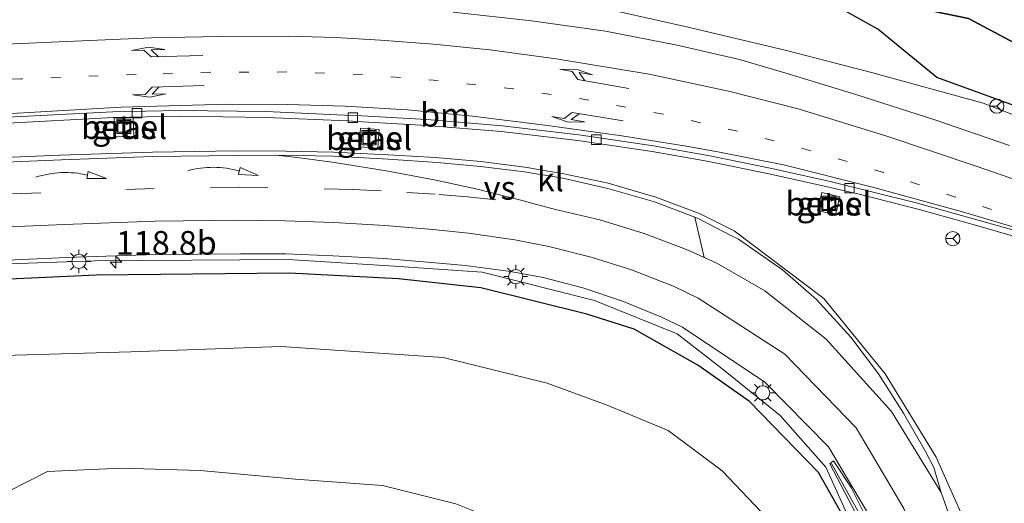
# Model space of a CAD drawing. Units: metres. Extents: x 149997 to 159993, y 406249 to 412503.
# Drawn here: x 150955 to 151059, y 409620 to 409671 of the extents above; entities that cross this region are included whole.
import ezdxf
from ezdxf.enums import TextEntityAlignment as Align

# ---------------------------------------------------------------- set-up
doc = ezdxf.new("R2010")
doc.units = ezdxf.units.M
doc.linetypes.add('VW-1-3_STREEP', pattern=[4, 1, -3])
doc.linetypes.add('VW-3-9_STREEP', pattern=[12, 3, -9])
doc.layers.get('0').update_dxf_attribs({"lineweight": 25})
for name, color, linetype, lineweight in [('B-ME-AM-KILOMETR-S-B1', 7, 'Continuous', 18), ('B-ME-GW-KRUINLIJN-L-B1', 93, 'Continuous', 18), ('B-ME-GW-TEENLIJN-L-B1', 93, 'Continuous', 18), ('B-ME-IE-GRASLAND-GV-B6', 93, 'Continuous', 18), ('B-ME-IE-INRICHTINGSELEMENT-S-B1', 253, 'Continuous', 18), ('B-ME-IE-MEUBILAIR_WEGMEUBILAIR-LICHTMAST-S-B1', 8, 'Continuous', 18), ('B-ME-IE-RIET-GV-B6', 10, 'Continuous', 25), ('B-ME-OG-BREUK-L-B1', 10, 'Continuous', 25), ('B-ME-VH-VERH_SOORT-BITUMEN-GV-B6', 8, 'IE-TERREINAFSCHEIDING-NATUURLIJK-HOUTWAL', 18), ('B-ME-VH-VERH_SOORT-GV-B6', 8, 'Continuous', 18), ('B-ME-VH-VERH_SOORT-KLINKERS-GV-B6', 8, 'IE-TERREINAFSCHEIDING-NATUURLIJK-HOUTWAL', 18), ('B-ME-VV-KOLK-S-B1', 8, 'Continuous', 18), ('B-ME-VW-MARKERING-13STREEP-045-L-B1', 255, 'VW-1-3_STREEP', 18), ('B-ME-VW-MARKERING-39STREEP-015-L-B1', 255, 'VW-3-9_STREEP', 18), ('B-ME-VW-MARKERING-PIJLLI750-S-B1', 7, 'Continuous', 18), ('B-ME-VW-MARKERING-PIJLRE750-S-B1', 7, 'Continuous', 18), ('B-ME-VW-MARKERING-PIJLVERDRIJF750-S-B1', 7, 'Continuous', 18), ('B-ME-VW-MARKERING-STREEP-015-L-B1', 7, 'Continuous', 18), ('B-ME-VW-MARKERING-VERDRIJFSTRP-GV-B6', 7, 'Continuous', 18), ('B-ME-VW-MEUBILAIR_WEGMEUBILAIR-RONA-S-B1', 8, 'Continuous', 18)]:
    doc.layers.add(name, color=color, linetype=linetype, lineweight=lineweight)
doc.styles.add('NLCS-ISO', font='NLCS-ISO.TTF')
doc.linetypes.add('IE-TERREINAFSCHEIDING-NATUURLIJK-HOUTWAL', pattern='A,7,-1.5,[67,NLCS.SHX,S=0.75,R=45,X=0,Y=0],-1.5,7,-1.5,[70,NLCS.SHX,S=0.75,R=0,X=0,Y=0],-1.5', length=20)

# ---------------------------------------------------------------- blocks, each defined once
blk = doc.blocks.new('put')
for p, q in [((0.75, 0.75), (-0.75, 0.75)), ((-0.75, 0.75), (-0.75, -0.75)), ((0.75, -0.75), (0.75, 0.75)), ((-0.75, -0.75), (0.75, -0.75))]:
    blk.add_line(p, q)
blk.add_lwpolyline([(-0.625, 0.625), (0.625, 0.625), (0.625, -0.625), (-0.625, -0.625)], close=True)
blk = doc.blocks.new('wegwijzer')
for q in [(-0.53, -0.53), (0, 0.75), (0.53, -0.53)]:
    blk.add_line((0, 0), q)
blk.add_circle((0, 0), 0.75)
blk = doc.blocks.new('hecto')
for p, q in [((0, 0.625), (-0.625, 0)), ((0, -0.625), (0, 0.625)), ((-0.625, 0), (0.625, 0)), ((0.625, 0), (0, -0.625))]:
    blk.add_line(p, q)
blk = doc.blocks.new('kolk')
blk.add_lwpolyline([(-0.5, -0.5), (0.5, -0.5), (0.5, 0.5), (-0.5, 0.5)], close=True)
blk = doc.blocks.new('pijlvr')
for p, q in [((5.53, 0.37, 0.1), (5.37, -0.37, 0.1)), ((5.45, 0, 0.1), (5.45, 0, 0.1)), ((5.45, 0, 0.1), (5.45, 0, 0.1)), ((7.45, -0.45, 0.1), (5.53, 0.37, 0.1)), ((5.37, -0.37, 0.1), (7.45, -0.45, 0.1))]:
    blk.add_line(p, q)
blk.add_arc((2.72, -9.68, 0.1), 10.06, 74.2853, 105.7147)
blk = doc.blocks.new('lantaarnpaal')
for p, q in [((0, 0.75), (0, 1.25)), ((-0.75, 0), (-1.25, 0)), ((-0.88, 0.88), (-0.53, 0.53)), ((0.53, 0.53), (0.88, 0.88)), ((0.75, 0), (1.25, 0)), ((-0.53, -0.53), (-0.88, -0.88)), ((0, -0.75), (0, -1.25)), ((0.53, -0.53), (0.88, -0.88))]:
    blk.add_line(p, q)
blk.add_circle((0, 0), 0.75)
blk = doc.blocks.new('pijll')
for p, q in [((5.7, 1.05, 0.1), (4, 0.75, 0.1)), ((7.5, 0.75, 0.1), (5.7, 1.05, 0.1)), ((0, 0, 0.1), (5.45, 0, 0.1)), ((4, 0.75, 0.1), (5.45, 0.75, 0.1)), ((5.45, 0.75, 0.1), (4.7, 0, 0.1)), ((6.2, 0.75, 0.1), (5.45, 0, 0.1)), ((7.5, 0.75, 0.1), (6.2, 0.75, 0.1))]:
    blk.add_line(p, q)
blk = doc.blocks.new('pijlr')
for p, q in [((0, 0, 0.1), (5.45, 0, 0.1)), ((5.45, -0.75, 0.1), (4.7, 0, 0.1)), ((6.2, -0.75, 0.1), (5.45, 0, 0.1)), ((4, -0.75, 0.1), (5.45, -0.75, 0.1)), ((5.7, -1.05, 0.1), (4, -0.75, 0.1)), ((7.5, -0.75, 0.1), (5.7, -1.05, 0.1)), ((7.5, -0.75, 0.1), (6.2, -0.75, 0.1))]:
    blk.add_line(p, q)

msp = doc.modelspace()

# ---------------------------------------------------------------- linework, layer by layer
at = {"layer": 'B-ME-GW-KRUINLIJN-L-B1'}
for points in [[(150935.31, 409672.93, 7.324), (150939.989, 409673.336, 7.279), (150953.047, 409673.862, 7.327), (150964.971, 409674.332, 7.403), (150977.15, 409674.882, 7.395), (150988.097, 409674.518, 7.415), (150999.248, 409673.922, 7.5), (151008.596, 409672.871, 7.509), (151018.375, 409671.503, 7.477), (151025.879, 409669.82, 7.475), (151036.124, 409667.392, 7.395), (151045.105, 409665.056, 7.403), (151056.87, 409661.821, 7.303)], [(151056.87, 409661.821, 7.303), (151079.3041, 409653.1793, 7.0408), (151094.0577, 409648.305, 6.7784), (151104.7106, 409644.8492, 6.6714), (151112.2472, 409643.3446, 6.4947)], [(150943.9683, 409644.5143, 7.0862), (150963.1948, 409645.1921, 6.9476), (150983.5411, 409645.3257, 6.8019), (150994.1965, 409644.6697, 6.6402), (151004.0197, 409643.9928, 6.6028), (151015.8824, 409641.0023, 6.2862), (151024.585, 409637.499, 6.1941), (151029.4626, 409633.7149, 6.0198), (151035.4455, 409628.8783, 5.8981), (151040.2582, 409623.442, 5.811), (151044.6686, 409613.7245, 5.5133)], [(151039.7944, 409573.7095, 4.9744), (151040.3565, 409573.784, 5.0904), (151044.4529, 409581.0591, 5.1621), (151047.1623, 409588.1766, 5.2748), (151048.5567, 409597.7667, 5.4372), (151047.9018, 409607.2853, 5.6409), (151045.0426, 409616.2807, 5.7719), (151040.9012, 409623.7567, 5.8897), (151040.6932, 409623.7939, 5.814)]]:
    msp.add_polyline3d(points, dxfattribs=at)
at = {"layer": 'B-ME-GW-TEENLIJN-L-B1'}
for points in [[(151044.201, 409673.07, 4.64), (151055.331, 409670.739, 4.382), (151070.061, 409662.932, 5.031), (151082.728, 409660.098, 4.539), (151098.003, 409654.867, 4.348), (151111.806, 409651.098, 4.175), (151124.665, 409647.84, 3.812), (151135.337, 409644.697, 3.581)], [(150916.4916, 409626.4319, 3.9372), (150917.853, 409630.9568, 4.2675), (150918.5357, 409633.6318, 4.5522), (150919.0975, 409634.0998, 4.5039), (150920.1924, 409634.4111, 4.4976), (150929.2622, 409635.8594, 4.5345), (150934.0444, 409635.3071, 4.2755), (150952.3168, 409635.1584, 4.0892), (150966.9505, 409635.5905, 4.0455), (150982.7974, 409636.1603, 4.0228), (150999.9247, 409634.9878, 3.6684), (151010.8803, 409632.2951, 3.5408), (151017.2109, 409629.9581, 3.4447), (151023.628, 409627.3126, 3.4904), (151029.3409, 409623.0606, 3.6277), (151035.5335, 409616.5425, 3.603), (151041.4406, 409608.1821, 3.5572), (151043.2795, 409600.9721, 3.4992), (151043.1688, 409592.5902, 3.5501), (151041.5144, 409585.4525, 3.5094), (151037.5307, 409577.2415, 3.5104), (151032.6361, 409571.1373, 3.5173), (151025.6469, 409564.6423, 3.459), (151019.878, 409560.362, 3.375)], [(151039.7944, 409573.7095, 4.9744), (151044.126, 409581.2484, 5.0281), (151046.9903, 409588.2661, 5.1698), (151048.1989, 409597.7671, 5.2988), (151047.6107, 409607.3328, 5.4862), (151044.7152, 409616.1068, 5.6373), (151040.6932, 409623.7939, 5.814), (151041.0927, 409624.0923, 5.8363), (151042.9405, 409621.2867, 5.7833), (151045.1132, 409616.9455, 5.6756), (151047.1282, 409611.3792, 5.5819), (151048.073, 409608.0308, 5.4969), (151048.5083, 409604.0617, 5.4202), (151048.8711, 409596.9314, 5.3055), (151047.4439, 409587.4921, 5.1505), (151044.7104, 409580.4542, 5.0631), (151040.5937, 409573.1966, 4.9634), (151039.7944, 409573.7095, 4.9744)], [(150954.026, 409620.881, 3.388), (150958.19, 409622.965, 3.461), (150965.934, 409623.316, 3.54), (150974.271, 409623.066, 3.46), (150984.323, 409622.181, 3.401), (150993.514, 409621.49, 3.29), (151001.228, 409619.567, 3.233), (151007.392, 409617.097, 3.306), (151013.155, 409614.114, 3.375), (151020.058, 409609.195, 3.391), (151025.869, 409604.898, 3.325), (151028.288, 409602.093, 3.377), (151029.749, 409599.365, 3.349), (151030.279, 409596.773, 3.423), (151030.009, 409594.091, 3.374), (151026.992, 409591.678, 3.245), (151025.991, 409589.159, 3.347), (151024.322, 409587.72, 3.281)]]:
    msp.add_polyline3d(points, dxfattribs=at)
at = {"layer": 'B-ME-IE-GRASLAND-GV-B6'}
for points in [[(151040.902, 409672.355, 4.96), (151045.753, 409669.619, 5.293), (151051.996, 409664.52, 6.736), (151068.335, 409658.581, 7.105)], [(151059.66, 409657.35, 7.25), (151051.76, 409660.08, 7.28), (151043.45, 409662.73, 7.38), (151035.93, 409665.02, 7.43), (151031.176, 409666.447, 7.507), (151024.589, 409667.96, 7.554), (151017.019, 409669.408, 7.585), (151009.217, 409670.508, 7.624), (151000.97, 409671.429, 7.627)], [(151079.3041, 409653.1793, 7.0408), (151056.87, 409661.821, 7.303), (151045.105, 409665.056, 7.403), (151036.124, 409667.392, 7.395), (151025.879, 409669.82, 7.475), (151018.375, 409671.503, 7.477)], [(151018.375, 409671.503, 7.477), (151025.879, 409669.82, 7.475), (151036.124, 409667.392, 7.395), (151045.105, 409665.056, 7.403), (151056.87, 409661.821, 7.303), (151079.3041, 409653.1793, 7.0408)], [(150918.36, 409654.712, 7.614), (150918.338, 409654.929, 7.655), (150917.952, 409656.406, 7.691), (150917.55, 409658.062, 7.573), (150918.338, 409657.847, 7.514), (150930.42, 409658.467, 7.489), (150942.372, 409659.097, 7.479), (150953.371, 409659.684, 7.44), (150965.127, 409660.303, 7.423), (150972.068, 409660.44, 7.406), (150981.282, 409660.311, 7.348), (150989.805, 409659.945, 7.323), (150991.388, 409659.871, 7.308), (150998.185, 409659.483, 7.274), (151006.031, 409658.836, 7.261), (151014.098, 409657.89, 7.215), (151021.952, 409656.712, 7.161), (151027.926, 409655.663, 7.131), (151034.451, 409654.336, 7.134), (151040.577, 409652.98, 7.102), (151043.788, 409652.223, 7.09), (151050.263, 409650.561, 7.076), (151056.307, 409648.884, 7.053), (151062.017, 409647.247, 7.019)], [(150965.298, 409658.287, 7.482), (150967.267, 409658.346, 7.449), (150967.202, 409660.323, 7.428), (150965.222, 409660.247, 7.468), (150965.298, 409658.287, 7.482)], [(150993.003, 409657.085, 7.322), (150993.14, 409659.043, 7.308), (150991.183, 409659.188, 7.306), (150991.037, 409657.226, 7.33), (150993.003, 409657.085, 7.322)], [(151056.156, 409614.918, 5.913), (151051.904, 409624.488, 6.119), (151046.537, 409633.276, 6.339), (151040.057, 409641.231, 6.557), (151030.6017, 409648.3424, 6.8902), (151027.032, 409650.14, 6.948), (151022.353, 409651.909, 6.996), (151017.309, 409653.385, 7.062), (151012.635, 409654.365, 7.12), (151008.522, 409655.061, 7.176), (151003.894, 409655.668, 7.232), (150999.111, 409656.082, 7.28), (150994.1, 409656.374, 7.324), (150988.342, 409656.662, 7.372), (150983.317, 409656.765, 7.417), (150978.108, 409656.803, 7.459), (150969.245, 409656.655, 7.525), (150959.489, 409656.329, 7.58), (150949.469, 409655.911, 7.622)], [(151041.291, 409650.049, 6.887), (151041.756, 409651.951, 7.021), (151039.842, 409652.415, 7.049), (151039.379, 409650.493, 6.917), (151041.291, 409650.049, 6.887)], [(151044.6686, 409613.7245, 5.5133), (151040.2582, 409623.442, 5.811), (151035.4455, 409628.8783, 5.8981), (151029.4626, 409633.7149, 6.0198), (151024.585, 409637.499, 6.1941), (151015.8824, 409641.0023, 6.2862), (151004.0197, 409643.9928, 6.6028), (150994.1965, 409644.6697, 6.6402), (150983.5411, 409645.3257, 6.8019), (150963.1948, 409645.1921, 6.9476), (150943.9683, 409644.5143, 7.0862)], [(150943.9683, 409644.5143, 7.0862), (150963.1948, 409645.1921, 6.9476), (150983.5411, 409645.3257, 6.8019), (150994.1965, 409644.6697, 6.6402), (151004.0197, 409643.9928, 6.6028), (151015.8824, 409641.0023, 6.2862), (151024.585, 409637.499, 6.1941), (151029.4626, 409633.7149, 6.0198), (151035.4455, 409628.8783, 5.8981), (151040.2582, 409623.442, 5.811), (151044.6686, 409613.7245, 5.5133)], [(150949.998, 409645.106, 7.168), (150960.187, 409645.535, 7.068), (150969.589, 409645.85, 6.96), (150978.514, 409645.935, 6.902), (150983.306, 409645.921, 6.875), (150988.282, 409645.735, 6.826), (150993.652, 409645.428, 6.775)], [(150993.652, 409645.428, 6.775), (150998.688, 409645.033, 6.728), (151002.255, 409644.693, 6.696), (151006.996, 409644.08, 6.637), (151010.469, 409643.423, 6.605), (151014.645, 409642.344, 6.542), (151018.831, 409640.948, 6.487), (151022.88, 409639.288, 6.41), (151025.1669, 409638.1827, 6.3604), (151033.822, 409632.398, 6.032), (151040.546, 409625.591, 5.868), (151045.794, 409616.758, 5.672)], [(150952.3168, 409635.1584, 4.0892), (150966.9505, 409635.5905, 4.0455), (150982.7974, 409636.1603, 4.0228), (150999.9247, 409634.9878, 3.6684), (151010.8803, 409632.2951, 3.5408), (151017.2109, 409629.9581, 3.4447), (151023.628, 409627.3126, 3.4904), (151029.3409, 409623.0606, 3.6277), (151035.5335, 409616.5425, 3.603)], [(151035.5335, 409616.5425, 3.603), (151029.3409, 409623.0606, 3.6277), (151023.628, 409627.3126, 3.4904), (151017.2109, 409629.9581, 3.4447), (151010.8803, 409632.2951, 3.5408), (150999.9247, 409634.9878, 3.6684), (150982.7974, 409636.1603, 4.0228), (150966.9505, 409635.5905, 4.0455), (150952.3168, 409635.1584, 4.0892)], [(151039.7944, 409573.7095, 4.9744), (151040.5937, 409573.1966, 4.9634), (151044.7104, 409580.4542, 5.0631), (151047.4439, 409587.4921, 5.1505), (151048.8711, 409596.9314, 5.3055), (151048.5083, 409604.0617, 5.4202), (151048.073, 409608.0308, 5.4969), (151047.1282, 409611.3792, 5.5819), (151045.1132, 409616.9455, 5.6756), (151042.9405, 409621.2867, 5.7833), (151041.0927, 409624.0923, 5.8363), (151040.6932, 409623.7939, 5.814), (151044.7152, 409616.1068, 5.6373), (151047.6107, 409607.3328, 5.4862), (151048.1989, 409597.7671, 5.2988), (151046.9903, 409588.2661, 5.1698), (151044.126, 409581.2484, 5.0281), (151039.7944, 409573.7095, 4.9744)], [(151039.7944, 409573.7095, 4.9744), (151040.3565, 409573.784, 5.0904), (151044.4529, 409581.0591, 5.1621), (151047.1623, 409588.1766, 5.2748), (151048.5567, 409597.7667, 5.4372), (151047.9018, 409607.2853, 5.6409), (151045.0426, 409616.2807, 5.7719), (151040.9012, 409623.7567, 5.8897), (151040.6932, 409623.7939, 5.814), (151041.0927, 409624.0923, 5.8363), (151042.9405, 409621.2867, 5.7833), (151045.1132, 409616.9455, 5.6756), (151047.1282, 409611.3792, 5.5819), (151048.073, 409608.0308, 5.4969), (151048.5083, 409604.0617, 5.4202), (151048.8711, 409596.9314, 5.3055), (151047.4439, 409587.4921, 5.1505), (151044.7104, 409580.4542, 5.0631), (151040.5937, 409573.1966, 4.9634), (151039.7944, 409573.7095, 4.9744)], [(151039.7944, 409573.7095, 4.9744), (151044.126, 409581.2484, 5.0281), (151046.9903, 409588.2661, 5.1698), (151048.1989, 409597.7671, 5.2988), (151047.6107, 409607.3328, 5.4862), (151044.7152, 409616.1068, 5.6373), (151040.6932, 409623.7939, 5.814), (151040.9012, 409623.7567, 5.8897), (151045.0426, 409616.2807, 5.7719), (151047.9018, 409607.2853, 5.6409), (151048.5567, 409597.7667, 5.4372), (151047.1623, 409588.1766, 5.2748), (151044.4529, 409581.0591, 5.1621), (151040.3565, 409573.784, 5.0904), (151039.7944, 409573.7095, 4.9744)], [(150954.026, 409620.881, 3.388), (150958.19, 409622.965, 3.461), (150965.934, 409623.316, 3.54), (150974.271, 409623.066, 3.46), (150984.323, 409622.181, 3.401), (150993.514, 409621.49, 3.29), (151001.228, 409619.567, 3.233), (151007.392, 409617.097, 3.306), (151013.155, 409614.114, 3.375), (151020.058, 409609.195, 3.391), (151025.869, 409604.898, 3.325), (151028.288, 409602.093, 3.377), (151029.749, 409599.365, 3.349), (151030.279, 409596.773, 3.423), (151030.009, 409594.091, 3.374), (151026.992, 409591.678, 3.245)], [(151001.228, 409619.567, 3.233), (150993.514, 409621.49, 3.29), (150984.323, 409622.181, 3.401), (150974.271, 409623.066, 3.46), (150965.934, 409623.316, 3.54), (150958.19, 409622.965, 3.461), (150954.026, 409620.881, 3.388)]]:
    msp.add_polyline3d(points, dxfattribs=at)
at = {"layer": 'B-ME-IE-RIET-GV-B6'}
for points in [[(151154.102, 409644.45, 2.818), (151147.693, 409643.125, 3.202), (151124.665, 409647.84, 3.812), (151111.806, 409651.098, 4.175), (151098.003, 409654.867, 4.348), (151082.728, 409660.098, 4.539), (151070.061, 409662.932, 5.031), (151055.331, 409670.739, 4.382), (151044.201, 409673.07, 4.64), (151040.902, 409672.355, 4.96), (151031.958, 409680.959, 2.861), (151047.379, 409677.871, 3.095), (151072.808, 409671.079, 3.077), (151094.409, 409665.777, 2.517), (151108.46, 409663.866, 2.092), (151120.532, 409664.5, 2.388), (151128.864, 409659.082, 2.357), (151135.989, 409652.02, 2.52), (151143.387, 409647.617, 2.78), (151154.102, 409644.45, 2.818)], [(151124.665, 409647.84, 3.812), (151115.175, 409645.379, 5.204), (151104.73, 409645.054, 6.518), (151088.909, 409650.339, 6.791), (151068.335, 409658.581, 7.105), (151051.996, 409664.52, 6.736), (151045.753, 409669.619, 5.293), (151040.902, 409672.355, 4.96), (151044.201, 409673.07, 4.64), (151055.331, 409670.739, 4.382), (151070.061, 409662.932, 5.031), (151082.728, 409660.098, 4.539), (151098.003, 409654.867, 4.348), (151111.806, 409651.098, 4.175), (151124.665, 409647.84, 3.812)]]:
    msp.add_polyline3d(points, dxfattribs=at)
at = {"layer": 'B-ME-OG-BREUK-L-B1'}
msp.add_polyline3d([(151044.6686, 409613.7245, 5.5133), (151039.4958, 409622.8645, 5.4723), (151032.2309, 409630.3759, 5.4527), (151026.7559, 409634.2062, 5.5244), (151020.0456, 409637.9716, 5.6405), (151015.0533, 409639.567, 5.6748), (151003.8892, 409642.3308, 5.9755), (150995.2003, 409643.3014, 6.1352), (150983.6702, 409643.8955, 6.2109), (150963.2914, 409643.6772, 6.3332), (150944.1676, 409642.7884, 6.4956), (150929.1124, 409642.0443, 6.5583), (150919.2182, 409640.7528, 6.5336), (150916.0279, 409638.3507, 6.5836), (150915.148, 409637.2479, 6.6096)], dxfattribs=at)
at = {"layer": 'B-ME-VH-VERH_SOORT-BITUMEN-GV-B6'}
for points in [[(151000.97, 409671.429, 7.627), (151009.217, 409670.508, 7.624), (151017.019, 409669.408, 7.585), (151024.589, 409667.96, 7.554), (151031.176, 409666.447, 7.507), (151035.93, 409665.02, 7.43), (151043.45, 409662.73, 7.38), (151051.76, 409660.08, 7.28), (151059.66, 409657.35, 7.25)], [(151060.105, 409648.435, 7.004), (151049.954, 409651.282, 7.059), (151040.736, 409653.567, 7.03), (151034.588, 409654.936, 7.068), (151028.048, 409656.262, 7.074), (151022.081, 409657.313, 7.107), (151014.218, 409658.486, 7.145), (151006.145, 409659.44, 7.187), (150998.195, 409660.093, 7.206), (150991.344, 409660.482, 7.24), (150989.531, 409660.577, 7.316), (150981.203, 409660.929, 7.301), (150972.015, 409661.066, 7.352), (150965.08, 409660.928, 7.368), (150953.283, 409660.312, 7.391), (150941.973, 409659.693, 7.433), (150930.43, 409659.075, 7.437), (150918.243, 409658.457, 7.481), (150917.528, 409658.423, 7.478), (150917.538, 409658.221, 7.469)], [(150949.469, 409655.911, 7.622), (150959.489, 409656.329, 7.58), (150969.245, 409656.655, 7.525), (150978.108, 409656.803, 7.459), (150983.317, 409656.765, 7.417), (150988.342, 409656.662, 7.372), (150994.1, 409656.374, 7.324), (150999.111, 409656.082, 7.28), (151003.894, 409655.668, 7.232), (151008.522, 409655.061, 7.176), (151012.635, 409654.365, 7.12), (151017.309, 409653.385, 7.062), (151022.353, 409651.909, 6.996), (151027.032, 409650.14, 6.948), (151030.6017, 409648.3424, 6.8902), (151040.057, 409641.231, 6.557), (151046.537, 409633.276, 6.339), (151051.904, 409624.488, 6.119), (151056.156, 409614.918, 5.913)], [(151045.794, 409616.758, 5.672), (151040.546, 409625.591, 5.868), (151033.822, 409632.398, 6.032), (151025.1669, 409638.1827, 6.3604), (151022.88, 409639.288, 6.41), (151018.831, 409640.948, 6.487), (151014.645, 409642.344, 6.542), (151010.469, 409643.423, 6.605), (151006.996, 409644.08, 6.637), (151002.255, 409644.693, 6.696), (150998.688, 409645.033, 6.728), (150993.652, 409645.428, 6.775), (150988.282, 409645.735, 6.826), (150983.306, 409645.921, 6.875), (150978.514, 409645.935, 6.902), (150969.589, 409645.85, 6.96), (150960.187, 409645.535, 7.068), (150949.998, 409645.106, 7.168)]]:
    msp.add_polyline3d(points, dxfattribs=at)
at = {"layer": 'B-ME-VH-VERH_SOORT-GV-B6'}
for points in [[(150965.222, 409660.247, 7.468), (150967.202, 409660.323, 7.428), (150967.267, 409658.346, 7.449), (150965.298, 409658.287, 7.482), (150965.222, 409660.247, 7.468)], [(150993.14, 409659.043, 7.308), (150993.003, 409657.085, 7.322), (150991.037, 409657.226, 7.33), (150991.183, 409659.188, 7.306), (150993.14, 409659.043, 7.308)], [(151041.291, 409650.049, 6.887), (151039.379, 409650.493, 6.917), (151039.842, 409652.415, 7.049), (151041.756, 409651.951, 7.021), (151041.291, 409650.049, 6.887)]]:
    msp.add_polyline3d(points, dxfattribs=at)
at = {"layer": 'B-ME-VH-VERH_SOORT-KLINKERS-GV-B6'}
for points in [[(150953.283, 409660.312, 7.391), (150965.08, 409660.928, 7.368), (150972.015, 409661.066, 7.352), (150981.203, 409660.929, 7.301), (150989.531, 409660.577, 7.316), (150991.344, 409660.482, 7.24), (150998.195, 409660.093, 7.206), (151006.145, 409659.44, 7.187), (151014.218, 409658.486, 7.145), (151022.081, 409657.313, 7.107), (151028.048, 409656.262, 7.074), (151034.588, 409654.936, 7.068), (151040.736, 409653.567, 7.03), (151049.954, 409651.282, 7.059), (151060.105, 409648.435, 7.004)], [(151062.017, 409647.247, 7.019), (151056.307, 409648.884, 7.053), (151050.263, 409650.561, 7.076), (151043.788, 409652.223, 7.09), (151040.577, 409652.98, 7.102), (151034.451, 409654.336, 7.134), (151027.926, 409655.663, 7.131), (151021.952, 409656.712, 7.161), (151014.098, 409657.89, 7.215), (151006.031, 409658.836, 7.261), (150998.185, 409659.483, 7.274), (150991.388, 409659.871, 7.308), (150989.805, 409659.945, 7.323), (150981.282, 409660.311, 7.348), (150972.068, 409660.44, 7.406), (150965.127, 409660.303, 7.423), (150953.371, 409659.684, 7.44)]]:
    msp.add_polyline3d(points, dxfattribs=at)
at = {"layer": 'B-ME-VW-MARKERING-13STREEP-045-L-B1'}
msp.add_polyline3d([(151070.102, 409646.383, 7.002), (151061.544, 409649.313, 7.062), (151053.948, 409651.917, 7.134), (151046.349, 409654.504, 7.201), (151038.677, 409656.811, 7.247), (151030.937, 409658.871, 7.283), (151023.12, 409660.657, 7.31), (151015.273, 409662.155, 7.357), (151007.337, 409663.325, 7.391), (150999.379, 409664.21, 7.428), (150991.397, 409664.864, 7.447), (150983.405, 409665.115, 7.443), (150975.361, 409665.094, 7.449), (150967.522, 409664.841, 7.453), (150955.353, 409664.392, 7.465), (150943.405, 409663.916, 7.481), (150931.297, 409663.485, 7.437), (150928.538, 409663.405, 7.428)], dxfattribs=at)
at = {"layer": 'B-ME-VW-MARKERING-39STREEP-015-L-B1'}
msp.add_polyline3d([(151005.473, 409651.641, 7.012), (151002.486, 409651.961, 7.048), (150999.064, 409652.242, 7.077), (150993.373, 409652.567, 7.133), (150990.35, 409652.709, 7.157), (150981.403, 409652.946, 7.251), (150978.349, 409652.956, 7.27), (150969.417, 409652.813, 7.333), (150957.465, 409652.375, 7.405), (150950.29, 409652.076, 7.451), (150940.906, 409651.656, 7.492), (150930.556, 409651.244, 7.535), (150921.621, 409650.858, 7.524), (150918.606, 409650.735, 7.53), (150909.707, 409650.38, 7.579), (150906.703, 409650.257, 7.592)], dxfattribs=at)
at = {"layer": 'B-ME-VW-MARKERING-STREEP-015-L-B1'}
msp.add_line((151027.49, 409645.54, 6.7074), (151028.7895, 409644.9479, 6.6896), dxfattribs=at)
for points in [[(151088.2701, 409644.1074, 6.9385), (151083.088, 409645.853, 6.991), (151074.422, 409648.873, 7.081), (151065.151, 409652.064, 7.168), (151056.226, 409655.148, 7.248), (151046.712, 409658.329, 7.34), (151037.347, 409661.222, 7.4), (151029.995, 409663.08, 7.418), (151021.625, 409664.867, 7.457), (151011.825, 409666.507, 7.509), (151004.828, 409667.443, 7.525), (150998.875, 409668.064, 7.54), (150993.29, 409668.485, 7.543), (150988.568, 409668.745, 7.535), (150983.62, 409668.88, 7.519), (150976.308, 409668.87, 7.518), (150969.13, 409668.702, 7.507), (150963.446, 409668.485, 7.499), (150952.925, 409668.006, 7.487), (150940.366, 409667.499, 7.457), (150928.352, 409666.995, 7.406), (150918.475, 409666.594, 7.367), (150915.232, 409666.552, 7.382), (150913.262, 409666.614, 7.379)], [(150913.51, 409658.918, 7.495), (150924.287, 409659.369, 7.462), (150936.171, 409659.873, 7.452), (150946.988, 409660.356, 7.436), (150955.641, 409660.822, 7.407), (150965.943, 409661.388, 7.384), (150977.227, 409661.726, 7.345), (150983.498, 409661.7, 7.338), (150989.567, 409661.518, 7.326), (150996.161, 409661.135, 7.307), (151003.012, 409660.458, 7.28), (151010.927, 409659.476, 7.246), (151018.74, 409658.377, 7.207), (151025.552, 409657.303, 7.167), (151028.885, 409656.708, 7.155), (151035.797, 409655.321, 7.148), (151045.321, 409652.929, 7.1), (151054.682, 409650.348, 7.065), (151063.787, 409647.66, 7.008), (151073.016, 409644.932, 6.96), (151082.034, 409642.225, 6.896), (151087.1337, 409640.6633, 6.8731)], [(150918.282, 409654.096, 7.618), (150921.703, 409654.268, 7.616), (150930.494, 409654.625, 7.649), (150940.855, 409655.057, 7.641), (150949.508, 409655.416, 7.609), (150959.634, 409655.837, 7.56), (150969.245, 409656.209, 7.506), (150978.236, 409656.322, 7.439), (150982.248, 409656.3427, 7.4104)], [(150917.843, 409646.887, 7.462), (150918.65, 409646.997, 7.458), (150921.9, 409647.323, 7.433), (150930.715, 409647.765, 7.432), (150941.265, 409648.218, 7.372), (150950.024, 409648.607, 7.317), (150959.936, 409649.026, 7.236), (150969.537, 409649.388, 7.163), (150978.368, 409649.497, 7.101), (150983.216, 409649.422, 7.063), (150988.362, 409649.237, 7.007), (150993.768, 409648.914, 6.949), (150998.802, 409648.488, 6.892), (151002.586, 409648.11, 6.855), (151007.47, 409647.422, 6.793), (151011.055, 409646.718, 6.744), (151015.505, 409645.597, 6.678), (151019.79, 409644.249, 6.619), (151024.264, 409642.479, 6.545), (151026.8032, 409641.2409, 6.4981)], [(151026.5124, 409649.7774, 6.921), (151026.877, 409649.638, 6.921), (151030.3363, 409647.8461, 6.8604)], [(151030.3363, 409647.8461, 6.8604), (151031.045, 409647.479, 6.848), (151035.685, 409644.255, 6.746), (151039.28, 409641.102, 6.655), (151042.915, 409637.144, 6.546), (151045.819, 409633.262, 6.444), (151048.47, 409629.145, 6.335), (151050.793, 409625.097, 6.233), (151051.662, 409623.41, 6.202), (151052.447, 409620.751, 6.114)], [(151028.7895, 409644.9479, 6.6896), (151033.841, 409642.035, 6.584), (151040.31, 409636.922, 6.462), (151047.213, 409629.288, 6.274), (151052.447, 409620.751, 6.114), (151055.882, 409611.062, 5.993), (151057.142, 409600.839, 5.856), (151056.469, 409590.532, 5.666), (151053.74, 409580.649, 5.512), (151048.872, 409571.045, 5.4), (151042.846, 409563.359, 5.278), (151035.35, 409556.355, 5.114), (151026.882, 409549.997, 4.943), (151026.5266, 409549.7549, 4.9426), (151022.5616, 409547.0544, 4.9379), (151017.5848, 409543.8833, 4.8582), (151011.0076, 409539.7876, 4.7663), (151001.2584, 409533.7201, 4.6261), (150986.8928, 409524.8, 4.4533)], [(151026.8032, 409641.2409, 6.4981), (151035.946, 409635.341, 6.275), (151043.487, 409627.57, 6.108), (151048.492, 409619.083, 5.937), (151051.696, 409609.739, 5.782), (151052.835, 409599.953, 5.614), (151051.767, 409589.135, 5.441), (151048.671, 409579.73, 5.302), (151043.752, 409571.141, 5.198), (151037.32, 409563.53, 5.122), (151029.834, 409556.954, 5.003), (151024.327, 409552.8858, 4.9429), (151023.603, 409552.351, 4.935), (151011.4918, 409544.4204, 4.8729), (150997.5294, 409535.7499, 4.7079), (150983.055, 409526.7684, 4.504)]]:
    msp.add_polyline3d(points, dxfattribs=at)
at = {"layer": 'B-ME-VW-MARKERING-VERDRIJFSTRP-GV-B6'}
msp.add_polyline3d([(151027.4445, 409645.5607, 6.708), (151025.765, 409646.326, 6.726), (151021.126, 409648.085, 6.785), (151016.437, 409649.515, 6.848), (151011.914, 409650.588, 6.912), (151009.769, 409651.144, 6.956), (151008.095, 409651.587, 6.99), (151003.359, 409652.787, 7.084), (150999.136, 409653.712, 7.162), (150994.113, 409654.655, 7.237), (150988.435, 409655.553, 7.325), (150984.524, 409656.1, 7.379), (150982.298, 409656.343, 7.41), (150984.547, 409656.314, 7.393), (150988.342, 409656.221, 7.359), (150994.107, 409655.926, 7.305), (150999.267, 409655.558, 7.258), (151003.83, 409655.162, 7.214), (151008.5, 409654.582, 7.155), (151012.547, 409653.931, 7.103), (151017.278, 409652.833, 7.033), (151022.191, 409651.429, 6.976), (151026.4657, 409649.7952, 6.921), (151027.4445, 409645.5607, 6.708)], dxfattribs=at)

# ---------------------------------------------------------------- block references
at = {"layer": 'B-ME-AM-KILOMETR-S-B1', "rotation": 90}
msp.add_blockref('hecto', (150965.395, 409645.058, 6.867), dxfattribs=at)
at = {"layer": 'B-ME-IE-INRICHTINGSELEMENT-S-B1', "rotation": 90}
for p in [(150966.23, 409659.387, 6.228), (150992.095, 409658.18, 5.996), (151040.588, 409651.25, 5.701)]:
    msp.add_blockref('put', p, dxfattribs=at)
at = {"layer": 'B-ME-IE-MEUBILAIR_WEGMEUBILAIR-LICHTMAST-S-B1', "rotation": 90}
for p in [(150961.485, 409645.135, 7.017), (151007.561, 409643.526, 6.64), (151033.6193, 409631.2743, 6.017)]:
    msp.add_blockref('lantaarnpaal', p, dxfattribs=at)
at = {"layer": 'B-ME-VV-KOLK-S-B1', "rotation": 90}
for p in [(150967.619, 409660.766, 7.348), (150990.389, 409660.295, 7.264), (151016.064, 409657.981, 7.104), (151042.769, 409652.862, 6.996)]:
    msp.add_blockref('kolk', p, dxfattribs=at)
at = {"layer": 'B-ME-VW-MARKERING-PIJLLI750-S-B1'}
for p, rotation in [((150974.647, 409663.678, 7.421), 181.7), ((151018.897, 409659.974, 7.272), 170.9)]:
    msp.add_blockref('pijll', p, dxfattribs=dict(at, rotation=rotation))
at = {"layer": 'B-ME-VW-MARKERING-PIJLRE750-S-B1'}
for p, rotation in [((150974.567, 409666.847, 7.48), 181.6000000000001), ((151019.488, 409663.385, 7.408), 170.2)]:
    msp.add_blockref('pijlr', p, dxfattribs=dict(at, rotation=rotation))
at = {"layer": 'B-ME-VW-MARKERING-PIJLVERDRIJF750-S-B1'}
for p, rotation in [((150956.945, 409654.004, 7.452), 2.5), ((150972.965, 409654.697, 7.344), 359.6)]:
    msp.add_blockref('pijlvr', p, dxfattribs=dict(at, rotation=rotation))
at = {"layer": 'B-ME-VW-MEUBILAIR_WEGMEUBILAIR-RONA-S-B1', "rotation": 90}
for p in [(151058.304, 409661.513, 8.465), (151053.672, 409647.536, 8.152)]:
    msp.add_blockref('wegwijzer', p, dxfattribs=at)

# ---------------------------------------------------------------- texts
at = {"layer": 'B-ME-AM-KILOMETR-S-B1', "ltscale": 0.2, "style": 'NLCS-ISO'}
msp.add_text('118.8b', height=2.5, dxfattribs=at).set_placement((150965.395, 409645.058, 6.867), align=Align.BOTTOM_LEFT)
at = {"layer": 'B-ME-IE-GRASLAND-GV-B6', "ltscale": 0.2, "style": 'NLCS-ISO'}
for p in [(150966.2445, 409659.305), (150992.0885, 409658.1365), (151040.5675, 409651.232)]:
    msp.add_text('gras', height=2.5, dxfattribs=at).set_placement(p, align=Align.MIDDLE_CENTER)
at = {"layer": 'B-ME-VH-VERH_SOORT-GV-B6', "ltscale": 0.2, "style": 'NLCS-ISO'}
for p in [(150966.2493, 409659.3023), (150992.0901, 409658.1345), (151040.5649, 409651.2283)]:
    msp.add_text('bet.el', height=2.5, dxfattribs=at).set_placement(p, align=Align.MIDDLE_CENTER)
at = {"layer": 'B-ME-VH-VERH_SOORT-KLINKERS-GV-B6', "ltscale": 0.2, "style": 'NLCS-ISO'}
msp.add_text('kl', height=2.5, dxfattribs=at).set_placement((151011.2176, 409653.7886), align=Align.MIDDLE_CENTER)
at = {"layer": 'B-ME-VW-MARKERING-13STREEP-045-L-B1', "ltscale": 0.2, "style": 'NLCS-ISO'}
msp.add_text('bm', height=2.5, dxfattribs=at).set_placement((151000.096, 409660.5977), align=Align.MIDDLE_CENTER)
at = {"layer": 'B-ME-VW-MARKERING-VERDRIJFSTRP-GV-B6', "ltscale": 0.2, "style": 'NLCS-ISO'}
msp.add_text('vs', height=2.5, dxfattribs=at).set_placement((151005.8726, 409652.895), align=Align.MIDDLE_CENTER)

doc.saveas('drawing.dxf')
